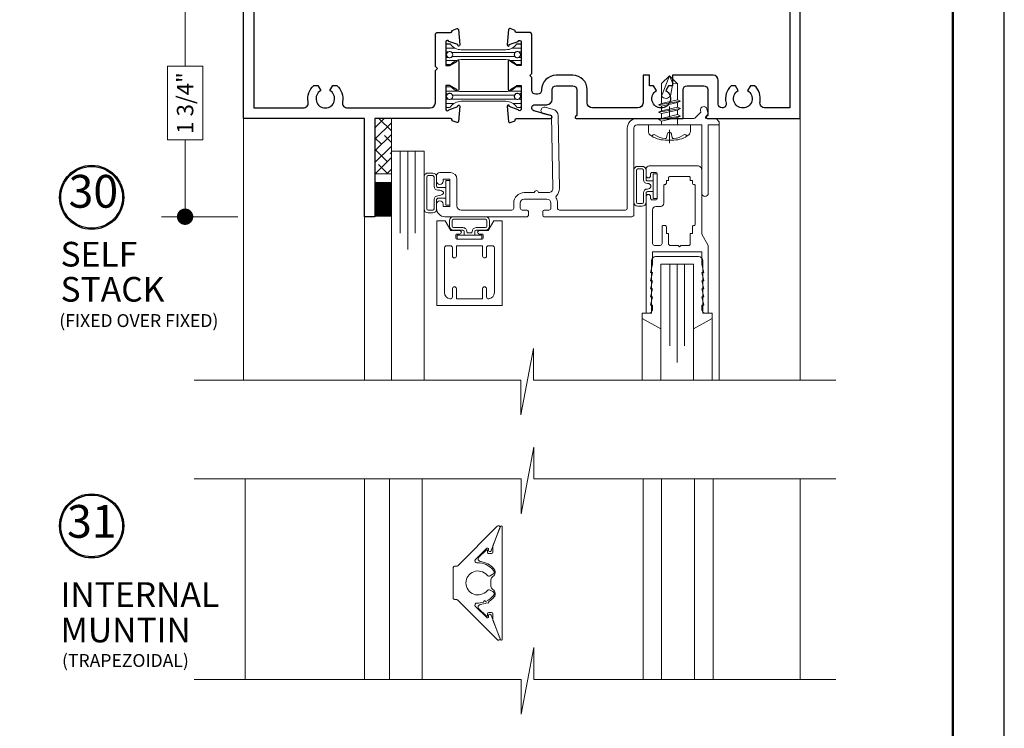
# Model space of a CAD drawing. Extents: x -50.5 to 24.1, y -77.2 to -5.9.
# Drawn here: x -2.9 to 4.6, y -48.1 to -42.7 of the extents above; entities that cross this region are included whole.
import ezdxf
from ezdxf.enums import TextEntityAlignment as Align

# ---------------------------------------------------------------- set-up
doc = ezdxf.new("R2010")
doc.units = 0
doc.header["$LTSCALE"] = 0.01
doc.header["$MEASUREMENT"] = 0
doc.linetypes.add('CENTER', pattern=[2, 1.25, -0.25, 0.25, -0.25])
doc.layers.get('0').update_dxf_attribs({"linetype": 'CONTINUOUS', "lineweight": 20})
doc.layers.get('DEFPOINTS').update_dxf_attribs({"linetype": 'CONTINUOUS'})
for name, color, linetype, lineweight in [('Brakeline', 124, 'CONTINUOUS', 15), ('CL', 1, 'CENTER', 13), ('Const Lines', 102, 'CONTINUOUS', 5), ('DIM', 4, 'CONTINUOUS', 9), ('Ext', 7, 'CONTINUOUS', 30), ('Ext-1', 7, 'CONTINUOUS', 20), ('Fasteners', 1, 'CONTINUOUS', 9), ('Fill Aea', 5, 'CONTINUOUS', 15), ('Glass', 1, 'CONTINUOUS', 0), ('Marine', 1, 'CONTINUOUS', 9), ('MullScrew', 1, 'CONTINUOUS', 15), ('Sealant', 2, 'CONTINUOUS', 9), ('SPACER', 132, 'CONTINUOUS', 0), ('TBAR', 5, 'CONTINUOUS', 15), ('TPZ Muntin', 7, 'CONTINUOUS', 15), ('WSTP', 1, 'CONTINUOUS', 5)]:
    doc.layers.add(name, color=color, linetype=linetype, lineweight=lineweight)
doc.layers.add('TEXT', color=10, linetype='CONTINUOUS')
doc.layers.add('Title Block', color=7, linetype='CONTINUOUS')
doc.layers.add('VP', color=4, linetype='CONTINUOUS', lineweight=50, plot=False)
doc.styles.get("Standard").update_dxf_attribs({"font": 'arial.ttf'})
doc.dimstyles.new('AWMC', dxfattribs={"dimscale": 0, "dimtxt": 0.125, "dimasz": 0.125, "dimexe": 0.18, "dimexo": 0.0625, "dimgap": -0.07, "dimtad": 0, "dimdec": 3, "dimzin": 0, "dimdsep": 46, "dimlunit": 4, "dimtxsty": 'Standard', "dimblk": 'DOT', "dimcen": 0.045, "dimclrd": 256, "dimclre": 256, "dimclrt": 7, "dimadec": 0, "dimazin": 0, "dimtfac": 0.625, "dimtdec": 3, "dimtofl": 0, "dimtmove": 0, "dimatfit": 3, "dimfxl": 1, "dimfrac": 1, "dimtolj": 1, "dimtzin": 0, "dimlwd": 9, "dimlwe": 9, "dimarcsym": 0})

# ---------------------------------------------------------------- blocks, each defined once
blk = doc.blocks.new('_Dot')
at = {"color": 0, "linetype": 'ByBlock', "lineweight": -2}
blk.add_line((-0.5, 0), (-1, 0), dxfattribs=at)
at = {"color": 0, "linetype": 'ByBlock', "const_width": 0.5}
blk.add_lwpolyline([(-0.25, 0, 1), (0.25, 0, 1)], format="xyb", close=True, dxfattribs=at)
blk = doc.blocks.new('*D24')
at = {"layer": 'DEFPOINTS', "color": 0, "lineweight": 5, "transparency": 16777216}
for p in [(-1.1967, -42.4192), (-1.6619, -44.1692), (-1.1967, -44.1692)]:
    blk.add_point(p, dxfattribs=at)
at = {"layer": 'DIM', "lineweight": 9, "transparency": 16777216}
for p, q in [((-1.2592, -42.4192), (-1.8419, -42.4192)), ((-1.6619, -42.5442), (-1.6619, -43.0203)), ((-1.5272, -43.0203), (-1.7965, -43.0203)), ((-1.7965, -43.0203), (-1.7965, -43.5835)), ((-1.5272, -43.5835), (-1.5272, -43.0203)), ((-1.7965, -43.5835), (-1.5272, -43.5835)), ((-1.6619, -44.0442), (-1.6619, -43.5835)), ((-1.2592, -44.1692), (-1.8419, -44.1692))]:
    blk.add_line(p, q, dxfattribs=at)
at = {"layer": 'DIM', "lineweight": 9, "transparency": 16777216, "xscale": 0.125, "yscale": 0.125, "zscale": 0.125}
for p, rotation in [((-1.6619, -42.4192), 90), ((-1.6619, -44.1692), 270)]:
    blk.add_blockref('_Dot', p, dxfattribs=dict(at, rotation=rotation))
at = {"layer": 'DIM', "color": 7, "transparency": 16777216, "insert": (-1.6619, -43.3019), "char_height": 0.125, "attachment_point": 5, "rotation": 90}
blk.add_mtext('\\A1;1 3/4"', dxfattribs=at)
blk = doc.blocks.new('H-92068')
at = {"layer": 'Ext-1'}
for points in [[(-0.0346, -0.7214), (-0.0496, -0.7834), (-0.0346, -0.7834), (-0.0496, -0.8454), (-0.0346, -0.8454), (-0.0496, -0.9074), (-0.0346, -0.9074), (-0.0346, -0.9384, -0.414214), (-0.0656, -0.9694), (-0.0846, -0.9694), (-0.0846, -0.0794, -1), (-0.0496, -0.0794), (-0.0496, -0.0924, 0.414214), (-0.0376, -0.1044), (-0.0116, -0.1044, 0.414214), (0.0004, -0.0924), (0.0004, 0.0936, 0.414214), (-0.0116, 0.1056), (-0.0376, 0.1056, 0.414214), (-0.0496, 0.0936), (-0.0496, 0.0806, -1), (-0.0846, 0.0806), (-0.0846, 0.1306, -0.414214), (-0.0596, 0.1556), (0.3094, 0.1556, -0.414214), (0.3404, 0.1246), (0.3404, -0.3648), (0.3904, -0.4514), (0.3904, -0.9694), (0.3714, -0.9694, -0.414214), (0.3404, -0.9384), (0.3404, -0.9074), (0.3554, -0.9074), (0.3404, -0.8454), (0.3554, -0.8454), (0.3404, -0.7834), (0.3554, -0.7834), (0.3404, -0.7214), (0.3554, -0.7214), (0.3404, -0.6594), (0.3554, -0.6594), (0.3404, -0.5974), (0.3404, -0.5014), (-0.0346, -0.5014), (-0.0346, -0.5974), (-0.0496, -0.6594), (-0.0346, -0.6594), (-0.0496, -0.7214)], [(0.2804, -0.2994, 0.414214), (0.2704, -0.3094), (0.2704, -0.3614), (0.2534, -0.3614), (0.2534, -0.4414, -0.414214), (0.2434, -0.4514), (0.1804, -0.4514), (0.1704, -0.4614), (0.1604, -0.4514), (0.0974, -0.4514, -0.414214), (0.0874, -0.4414), (0.0874, -0.3614), (0.0704, -0.3614), (0.0704, -0.3094, 0.414214), (0.0604, -0.2994), (0.0474, -0.2994, 0.414214), (0.0374, -0.3094), (0.0374, -0.4364, -0.414214), (0.0224, -0.4514), (-0.0196, -0.4514, -0.414214), (-0.0346, -0.4364), (-0.0346, -0.1794, -0.414214), (-0.0096, -0.1544), (0.0254, -0.1544, 0.414214), (0.0504, -0.1294), (0.0504, 0.0036, -0.414214), (0.0604, 0.0136, 0.414214), (0.0704, 0.0236), (0.0704, 0.0446), (0.0874, 0.0446), (0.0874, 0.0656, -0.414214), (0.0974, 0.0756), (0.2434, 0.0756, -0.414214), (0.2534, 0.0656), (0.2534, 0.0446), (0.2704, 0.0446), (0.2704, 0.0236, 0.414214), (0.2804, 0.0136, -0.414214), (0.2904, 0.0036), (0.2904, -0.2894, -0.414214)]]:
    blk.add_lwpolyline(points, format="xyb", close=True, dxfattribs=at)
blk = doc.blocks.new('INSULBAR')
at = {"layer": 'TBAR', "lineweight": 0}
h = blk.add_hatch(dxfattribs=at)
h.set_pattern_fill('LINE', color=252, scale=0.25, style=0)
h.set_pattern_definition([(0, (-3.426197, -6.508537), (0, 0.03125), [])])
h.paths.add_polyline_path([(-0.4586, -0.0145, -0.247131), (-0.5394, 0.028, 0.247131), (-0.546, 0.0315), (-0.567, 0.0315, 0.414214), (-0.575, 0.0235), (-0.575, -0.0235, 0.414214), (-0.567, -0.0315), (-0.5585, -0.0315, -1.779511), (-0.5585, -0.0725), (-0.567, -0.0725, 0.414214), (-0.575, -0.0805), (-0.575, -0.1275, 0.414214), (-0.567, -0.1355), (-0.546, -0.1355, 0.247131), (-0.5394, -0.132, -0.247131), (-0.4586, -0.0895), (-0.1164, -0.0895, -0.247131), (-0.0356, -0.132, 0.247131), (-0.029, -0.1355), (-0.008, -0.1355, 0.414214), (0, -0.1275), (0, -0.0805, 0.414214), (-0.008, -0.0725), (-0.0165, -0.0725, -1.779511), (-0.0165, -0.0315), (-0.008, -0.0315, 0.414214), (0, -0.0235), (0, 0.0235, 0.414214), (-0.008, 0.0315), (-0.029, 0.0315, 0.247131), (-0.0356, 0.028, -0.247131), (-0.1164, -0.0145)])
at = {"layer": 'TBAR', "color": 254}
blk.add_lwpolyline([(-0.5394, 0.028, 0.247131), (-0.546, 0.0315), (-0.567, 0.0315, 0.414214), (-0.575, 0.0235), (-0.575, -0.0235, 0.414214), (-0.567, -0.0315), (-0.5585, -0.0315, -1.779511), (-0.5585, -0.0725), (-0.567, -0.0725, 0.414214), (-0.575, -0.0805), (-0.575, -0.1275, 0.414214), (-0.567, -0.1355), (-0.546, -0.1355, 0.247131), (-0.5394, -0.132, -0.247131), (-0.4586, -0.0895), (-0.1164, -0.0895, -0.247131), (-0.0356, -0.132, 0.247131), (-0.029, -0.1355), (-0.008, -0.1355, 0.414214), (0, -0.1275), (0, -0.0805, 0.414214), (-0.008, -0.0725), (-0.0165, -0.0725, -1.779511), (-0.0165, -0.0315), (-0.008, -0.0315, 0.414214), (0, -0.0235), (0, 0.0235, 0.414214), (-0.008, 0.0315), (-0.029, 0.0315, 0.247131), (-0.0356, 0.028, -0.247131), (-0.1164, -0.0145), (-0.4586, -0.0145, -0.247131)], format="xyb", close=True, dxfattribs=at)
for centre in [(-0.546, -0.052), (-0.029, -0.052)]:
    blk.add_circle(centre, 0.0232, dxfattribs=at)
blk = doc.blocks.new('A$C01B06F8A')
at = {"layer": 'CL', "color": 1, "lineweight": 0, "ltscale": 0.25}
blk.add_line((0, -0.1379), (0, 0.1408), dxfattribs=at)
at = {"layer": 'Fasteners'}
blk.add_lwpolyline([(-0.0603, 0.1641), (-0.0603, 0.3167), (0.0007, 0.375), (0.0615, 0.3143)], dxfattribs=at)
blk.add_lwpolyline([(0.0272, 0.3155), (0.0069, 0.2227, -0.534756), (-0.0603, 0.2189), (0.0007, 0.375), (0.0272, 0.3155), (0.0615, 0.3143), (0.0615, 0.1926), (-0.0603, 0.1641)], format="xyb", dxfattribs=at)
at = {"layer": 'Fasteners', "lineweight": 5}
for points in [[(-0.084, 0.1547), (-0.0615, 0.1641), (0.0615, 0.1926), (0.084, 0.1819), (-0.084, 0.1547), (-0.0615, 0.1438), (0.0615, 0.171), (0.084, 0.1819)], [(-0.084, 0.0979), (-0.0615, 0.1073), (0.0615, 0.1358), (0.084, 0.1251), (-0.084, 0.0979), (-0.0615, 0.0871), (0.0615, 0.1143), (0.084, 0.1251)], [(-0.084, 0.0412), (-0.0615, 0.0505), (0.0615, 0.079), (0.084, 0.0684), (-0.084, 0.0412), (-0.0615, 0.0303), (0.0615, 0.0575), (0.084, 0.0684)]]:
    blk.add_lwpolyline(points, dxfattribs=at)
at = {"layer": 'Fasteners', "lineweight": 9}
for points in [[(0.0615, 0.1358), (-0.0615, 0.1073), (-0.0615, 0.1438), (0.0615, 0.171)], [(0.0615, 0.079), (-0.0615, 0.0505), (-0.0615, 0.0871), (0.0615, 0.1143)]]:
    blk.add_lwpolyline(points, close=True, dxfattribs=at)
at = {"layer": 'Fasteners'}
blk.add_lwpolyline([(0, -0.1147), (0, -0.1147), (0, -0.1147), (0.0332, -0.115, 0.166572), (0.1493, -0.0749, 0.145745), (0.161, -0.0504), (0.161, 0), (-0.161, 0), (-0.161, -0.0504, 0.145745), (-0.1493, -0.0749, 0.166572), (-0.0332, -0.115), (0, -0.1147)], format="xyb", close=True, dxfattribs=at)
at = {"layer": 'Fasteners', "lineweight": 9}
blk.add_lwpolyline([(0.0615, 0.0118, 0.277548), (0.0691, 0), (-0.0692, 0, 0.315867), (-0.0615, 0.0091), (-0.0615, 0.0303), (0.0615, 0.0575)], format="xyb", close=True, dxfattribs=at)
at = {"layer": 'MullScrew'}
blk.add_line((0.0168, -0.0733), (0.022, -0.0961), dxfattribs=at)
blk.add_lwpolyline([(0.0005, -0.0561, 0.414214), (-0.0168, -0.0733), (-0.022, -0.0961, -0.388266), (-0.0328, -0.1042, -0.134042), (-0.1103, -0.0748, 0.457735), (-0.134, -0.0857)], format="xyb", dxfattribs=at)
for centre, radius, start, end in [((-0.0005, -0.0733), 0.0172, 360, 90), ((0.0176, 0.0525), 0.1574, 275.53954, 306.07765), ((0.1175, -0.0905), 0.0172, 16.08947, 114.47044), ((0.0318, -0.0943), 0.01, 190.66162, 275.53954)]:
    blk.add_arc(centre, radius, start, end, dxfattribs=at)

msp = doc.modelspace()

# ---------------------------------------------------------------- hatches: boundary and pattern name
at = {"layer": 'SPACER'}
h = msp.add_hatch(dxfattribs=at)
h.set_pattern_fill('ANSI38', color=256, scale=0.5)
h.set_pattern_definition([(45, (-0.60465, -52.54384), (-0.04419417, 0.04419417), []), (135, (-0.60465, -52.54384), (-0.13258252, 0.04419417), [0.15625, -0.09375])])
h.paths.add_polyline_path([(-0.212701, -43.419163), (-0.087701, -43.419163), (-0.087701, -43.842531), (-0.212701, -43.842531)])

# ---------------------------------------------------------------- linework, layer by layer
at = {"layer": 'Brakeline'}
for points in [[(-1.591701, -45.416874), (0.901489, -45.416874), (0.901489, -45.682325), (0.997014, -45.174466), (0.997014, -45.416874), (3.303745, -45.416874)], [(-1.591701, -46.171173), (0.903727, -46.171173), (0.903727, -46.436624), (0.999252, -45.928765), (0.999252, -46.171173), (3.303745, -46.171173)], [(-1.591701, -47.7018), (0.903727, -47.7018), (0.903727, -47.967251), (0.999252, -47.459392), (0.999252, -47.7018), (3.303745, -47.7018)]]:
    msp.add_lwpolyline(points, dxfattribs=at)
at = {"layer": 'Const Lines'}
for p, q in [((-1.216701, -43.419163), (-1.216701, -45.416874)), ((3.033299, -43.419163), (3.033299, -45.416874)), ((2.415112, -43.469163), (2.415112, -45.416874)), ((-0.292701, -44.169163), (-0.292701, -45.416874)), ((1.826612, -44.947539), (1.826612, -45.416874)), ((2.360612, -44.947539), (2.360612, -45.416874)), ((-1.202388, -46.171173), (-1.202388, -47.7018)), ((-0.292701, -46.171173), (-0.292701, -47.7018)), ((1.833204, -46.171173), (1.833204, -47.7018)), ((2.367204, -46.171173), (2.367204, -47.7018)), ((3.033299, -46.171173), (3.033299, -47.7018))]:
    msp.add_line(p, q, dxfattribs=at)
at = {"layer": 'Ext'}
for points in [[(-1.136701, -42.499163), (-1.136701, -43.339163), (-0.761901, -43.339163, 0.46802261), (-0.722548, -43.291995, -0.26363309), (-0.679388, -43.168163), (-0.649436, -43.168163), (-0.627201, -43.206675, 3.73205081), (-0.556201, -43.206675), (-0.533966, -43.168163), (-0.504014, -43.168163, -0.26363309), (-0.460853, -43.291995, 0.46802261), (-0.421501, -43.339163), (0.208299, -43.339163, 0.41421356), (0.248299, -43.299163), (0.248299, -43.052564), (0.263299, -43.037564), (0.248299, -43.022564), (0.248299, -42.775966, -0.41421356), (0.26011, -42.764155), (0.363732, -42.764155, 0.41421356), (0.375543, -42.752344), (0.375543, -42.746961), (0.413534, -42.733134, -0.49314543), (0.424071, -42.739846), (0.434391, -42.857805, -1.24597418), (0.419148, -42.855798), (0.351246, -42.831084, 0.843039), (0.328299, -42.835021), (0.328299, -43.016123), (0.357827, -43.016123), (0.410799, -42.985539, -1), (0.426547, -42.985539), (0.426547, -43.197778, -1), (0.410799, -43.197778), (0.357827, -43.167195), (0.328299, -43.167195), (0.328299, -43.348297, 0.843039), (0.351246, -43.352234), (0.419148, -43.327519, -1.24597418), (0.434391, -43.325512), (0.424071, -43.443471, -0.49314543), (0.413534, -43.450184), (0.375543, -43.436356), (0.375543, -43.430974, 0.41421356), (0.363732, -43.419163), (-0.212701, -43.419163), (-0.212701, -44.169163), (-0.292701, -44.169163), (-0.292701, -43.419163), (-1.216701, -43.419163), (-1.216701, -42.419163)], [(2.953299, -42.499163), (2.953299, -43.339163), (2.765499, -43.339163, -0.46802261), (2.726147, -43.291995, 0.26060565), (2.684114, -43.169163), (2.652457, -43.169163), (2.630799, -43.206675, -3.73205081), (2.559799, -43.206675), (2.538142, -43.169163), (2.506485, -43.169163, 0.28048725), (2.466575, -43.301617, -0.49080581), (2.43754, -43.339163), (2.437299, -43.339163, -0.41421356), (2.407299, -43.309163), (2.407299, -43.129163, 0.41421356), (2.367299, -43.089163), (2.059299, -43.089163), (2.059299, -43.169163), (2.028457, -43.169163), (2.006799, -43.206675, -3.73205081), (1.935799, -43.206675), (1.914142, -43.169163), (1.883299, -43.169163), (1.883299, -43.089163), (1.833299, -43.089163), (1.833299, -43.299163, -0.41421356), (1.793299, -43.339163), (1.447299, -43.339163, -0.41421356), (1.407299, -43.299163), (1.407299, -43.200163, 0.41421356), (1.296299, -43.089163), (1.170299, -43.089163, 0.41421356), (1.059299, -43.200163), (1.059299, -43.203163, -0.41421356), (1.028299, -43.234163), (1.014299, -43.234163, -0.41421356), (0.983299, -43.203163), (0.983299, -43.106659), (0.968299, -43.091659), (0.983299, -43.076659), (0.983299, -42.775966, 0.41421356), (0.971488, -42.764155), (0.867855, -42.764155, -0.41421356), (0.856044, -42.752344), (0.856044, -42.746961), (0.818054, -42.733134, 0.49314543), (0.807516, -42.739846), (0.797196, -42.857805, 1.24566933), (0.812441, -42.855802), (0.880353, -42.831084, -0.843039), (0.903299, -42.835021), (0.903299, -43.016123), (0.873772, -43.016123), (0.820799, -42.985539, 1), (0.805051, -42.985539), (0.805051, -43.197778, 1), (0.820799, -43.197778), (0.873772, -43.167195), (0.903299, -43.167195), (0.903299, -43.348297, -0.843039), (0.880353, -43.352234), (0.812441, -43.327516, 1.24566933), (0.797196, -43.325512), (0.807516, -43.443471, 0.49314543), (0.818054, -43.450184), (0.856044, -43.436356), (0.856044, -43.430974, -0.41421356), (0.867855, -43.419163), (1.127299, -43.419163, 0.87697646), (1.130405, -43.395572), (1.00091, -43.360873, -0.87697646), (1.00706, -43.314163), (1.099299, -43.314163, 0.41421356), (1.139299, -43.274163), (1.139299, -43.200163, -0.41421356), (1.170299, -43.169163), (1.296299, -43.169163, -0.41421356), (1.327299, -43.200163), (1.327299, -43.395849), (1.317642, -43.405506, 0.66817864), (1.323299, -43.419163), (2.139299, -43.419163), (2.139299, -43.200163, -0.41421356), (2.170299, -43.169163), (2.296299, -43.169163, -0.41421356), (2.327299, -43.200163), (2.327299, -43.395849), (2.317642, -43.405506, 0.66817864), (2.323299, -43.419163), (3.033299, -43.419163), (3.033299, -42.419163)]]:
    msp.add_lwpolyline(points, format="xyb", dxfattribs=at)
at = {"layer": 'Ext-1'}
for points in [[(0.283112, -43.832163), (0.363112, -43.832163, -0.41421356), (0.413112, -43.882163), (0.413112, -44.088163, 0.41421356), (0.444112, -44.119163), (0.831112, -44.119163, 0.41421356), (0.846112, -44.104163), (0.846112, -44.06554, -0.41421356), (0.926112, -43.98554), (1.004836, -43.98554, -1), (1.034836, -43.98554), (1.113561, -43.98554, 0.4193348), (1.144556, -43.953999), (1.134854, -43.398192), (1.073106, -43.382796, -1), (1.085202, -43.334281), (1.14695, -43.349677, -0.33945426), (1.184847, -43.397319), (1.194547, -43.953042, -0.195189), (1.172626, -44.009882, 0.32358002), (1.170388, -44.027313, -0.125193), (1.180112, -44.06554), (1.180112, -44.104163, 0.41421356), (1.195112, -44.119163), (1.698112, -44.119163, 0.41421356), (1.713112, -44.104163), (1.713112, -43.494163, -0.41421356), (1.788112, -43.419163), (2.221515, -43.419163, 0.19891237), (2.232121, -43.414769), (2.272563, -43.374328, 0.26794919), (2.274633, -43.366601), (2.272997, -43.360493, -1), (2.321293, -43.347552), (2.330401, -43.381544, -0.26794919), (2.32833, -43.389271), (2.312096, -43.405506, 0.66817864), (2.317752, -43.419163), (2.390112, -43.419163), (2.415112, -43.444163), (2.415112, -43.469163), (2.331112, -43.469163), (2.331112, -43.989163, -1), (2.281112, -43.989163), (2.281112, -43.469163), (1.788112, -43.469163, 0.41421356), (1.763112, -43.494163), (1.763112, -44.154163, -0.41421356), (1.748112, -44.169163), (1.078112, -44.169163, -0.41421356), (1.068112, -44.159163), (1.068112, -44.129163, -0.41421356), (1.078112, -44.119163), (1.115112, -44.119163, 0.41421356), (1.130112, -44.104163), (1.130112, -44.06554, 0.41421356), (1.100112, -44.03554), (0.926112, -44.03554, 0.41421356), (0.896112, -44.06554), (0.896112, -44.104163, 0.41421356), (0.911112, -44.119163), (0.948112, -44.119163, -0.41421356), (0.958112, -44.129163), (0.958112, -44.159163, -0.41421356), (0.948112, -44.169163), (0.320112, -44.169163, -0.41421356), (0.258112, -44.107163), (0.258112, -44.073663, -1), (0.308112, -44.073663), (0.308112, -44.092163), (0.358112, -44.092163), (0.358112, -43.882163), (0.308112, -43.882163), (0.308112, -43.899663, -0.97980006), (0.258112, -43.898663), (0.258112, -43.857163, -0.41421356)], [(0.570475, -44.288413, -0.41421356), (0.583475, -44.275413), (0.651917, -44.275413), (0.695218, -44.200413), (0.758475, -44.200413), (0.758475, -44.847413), (0.258475, -44.847413), (0.258475, -44.200413), (0.321732, -44.200413), (0.365033, -44.275413), (0.433475, -44.275413, -0.41421356), (0.446475, -44.288413, -0.41421356), (0.433475, -44.301413), (0.411475, -44.301413, 0.41421356), (0.403475, -44.309413), (0.403475, -44.333413, 0.41421356), (0.411475, -44.341413), (0.605475, -44.341413, 0.41421356), (0.613475, -44.333413), (0.613475, -44.309413, 0.41421356), (0.605475, -44.301413), (0.583475, -44.301413, -0.41421356)]]:
    msp.add_lwpolyline(points, format="xyb", close=True, dxfattribs=at)
msp.add_lwpolyline([(0.408475, -44.797413), (0.608475, -44.797413), (0.408475, -44.797413), (0.408475, -44.719413, 1), (0.378475, -44.719413), (0.378475, -44.782054, -0.45685025), (0.361332, -44.7969, -0.37282469), (0.318475, -44.747413), (0.318475, -44.406413, -0.41421356), (0.333475, -44.391413), (0.363475, -44.391413, -0.41421356), (0.378475, -44.406413), (0.378475, -44.469413, 1), (0.408475, -44.469413), (0.408475, -44.391413), (0.608475, -44.391413), (0.608475, -44.391413), (0.608475, -44.469413, 1), (0.638475, -44.469413), (0.638475, -44.406413, -0.41421356), (0.653475, -44.391413), (0.683475, -44.391413, -0.41421356), (0.698475, -44.406413), (0.698475, -44.747413, -0.37282469), (0.655618, -44.7969, -0.45685025), (0.638475, -44.782054), (0.638475, -44.719413, 1), (0.608475, -44.719413), (0.608475, -44.797413)], format="xyb", dxfattribs=at)
at = {"layer": 'Glass'}
for p, q in [((-0.101796, -46.171173), (-0.101796, -47.7018)), ((-0.101796, -46.171173), (-0.101796, -47.7018)), ((0.148204, -47.7018), (0.148204, -46.171173)), ((0.148204, -47.7018), (0.148204, -46.171173)), ((1.975204, -46.171173), (1.975204, -47.7018)), ((1.975204, -46.171173), (1.975204, -47.7018)), ((2.225204, -47.7018), (2.225204, -46.171173)), ((2.225204, -47.7018), (2.225204, -46.171173))]:
    msp.add_line(p, q, dxfattribs=at)
for points in [[(-0.087701, -45.416874), (-0.087701, -43.669163), (-0.01922, -43.669163), (-0.01922, -44.294163), (-0.01922, -43.669163), (0.037299, -43.669163), (0.037299, -44.419163), (0.037299, -43.669163), (0.093819, -43.669163), (0.093819, -44.294163), (0.093819, -43.669163), (0.162299, -43.669163), (0.162299, -45.416874)], [(1.968612, -45.416874), (1.968612, -44.531163), (2.037092, -44.531163), (2.037092, -45.156163), (2.037092, -44.531163), (2.093612, -44.531163), (2.093612, -45.281163), (2.093612, -44.531163), (2.150131, -44.531163), (2.150131, -45.156163), (2.150131, -44.531163), (2.218612, -44.531163), (2.218612, -45.416874)]]:
    msp.add_lwpolyline(points, dxfattribs=at)
at = {"layer": 'Marine'}
msp.add_lwpolyline([(2.257612, -44.47436), (1.928612, -44.47436, 0.41421356), (1.898612, -44.50436), (1.898612, -44.906163), (1.826612, -44.906163), (1.826612, -44.947539), (1.968612, -45.026607), (1.968612, -44.531163), (2.218612, -44.531163), (2.218612, -45.026607), (2.360612, -44.947539), (2.360612, -44.906163), (2.288612, -44.906163), (2.288612, -44.50536, 0.41421356)], format="xyb", close=True, dxfattribs=at)
at = {"layer": 'Sealant', "color": 143, "const_width": 0.125}
msp.add_lwpolyline([(-0.14997, -43.905428), (-0.14997, -44.168636)], dxfattribs=at)
at = {"layer": 'SPACER'}
msp.add_lwpolyline([(-0.212701, -43.419163), (-0.087701, -43.419163), (-0.087701, -43.842531), (-0.212701, -43.842531)], close=True, dxfattribs=at)
at = {"layer": 'TEXT'}
for centre, radius in [((-2.37481, -44.021776), 0.244819), ((-2.37481, -44.021776), 0.235801), ((-2.37481, -46.530027), 0.244819), ((-2.37481, -46.530027), 0.235801)]:
    msp.add_circle(centre, radius, dxfattribs=at)
at = {"layer": 'Title Block'}
msp.add_lwpolyline([(-12.619593, -31.189277), (-12.619593, -53.450867), (4.590514, -53.450867), (4.590514, -31.189277)], close=True, dxfattribs=at)
at = {"layer": 'TPZ Muntin'}
for points in [[(0.411339, -46.837881, 0.19891237), (0.41841, -46.834952), (0.721052, -46.53231, -0.19891237), (0.728123, -46.529381), (0.731632, -46.529381, -0.52612545), (0.740968, -46.542965), (0.673185, -46.719547, -0.31050825), (0.663849, -46.725963), (0.661911, -46.725963, -0.41421356), (0.653911, -46.717963), (0.653911, -46.706446, 0.66817864), (0.640254, -46.70079), (0.554603, -46.786441, 0.6843665), (0.565875, -46.812033, -0.23975413), (0.69263, -46.869582, -0.45897667), (0.687003, -46.899384), (0.667689, -46.910535, -0.36232467), (0.642443, -46.906159, 2.72281776), (0.642443, -47.024603, -0.36232467), (0.667689, -47.020227), (0.687003, -47.031378, -0.45897667), (0.69263, -47.06118, -0.12173612), (0.634198, -47.106021), (0.621773, -47.100227), (0.61598, -47.112651, -0.08276433), (0.565875, -47.11873, 0.6843665), (0.554603, -47.144321), (0.640254, -47.229972, 0.66817864), (0.653911, -47.224316), (0.653911, -47.212799, -0.41421356), (0.661911, -47.204799), (0.663849, -47.204799, -0.31050825), (0.673185, -47.211216), (0.740968, -47.387797, -0.52612545), (0.731632, -47.401381), (0.726466, -47.401381, -0.19891237), (0.722224, -47.399624), (0.41841, -47.09581, 0.19891237), (0.411339, -47.092881), (0.395135, -47.092881, -0.41421356), (0.385135, -47.082881), (0.385135, -46.847881, -0.41421356), (0.395135, -46.837881)], [(0.687475, -47.201388), (0.687475, -47.246644, 0.09188709), (0.68794, -47.249152), (0.74494, -47.397642, 0.83169122), (0.758475, -47.395134), (0.758475, -46.536903, 0.83169122), (0.74494, -46.534394), (0.68794, -46.682884, 0.09188709), (0.687475, -46.685393), (0.687475, -46.730416, -0.41421356), (0.677475, -46.740416), (0.656386, -46.740416, -0.44001053), (0.646424, -46.729545), (0.647245, -46.720162, 0.70020754), (0.635322, -46.714602), (0.580275, -46.769649, 0.62469813), (0.591283, -46.801646, -0.18462985), (0.695693, -46.857044, -0.1814105), (0.703342, -46.877434), (0.703342, -46.888936, -0.26699834), (0.687938, -46.915728, 0.26699834), (0.672533, -46.942519), (0.672533, -46.989285, 0.26699834), (0.687938, -47.016077, -0.26699834), (0.703342, -47.042868), (0.703342, -47.05437, -0.1814105), (0.695693, -47.074761, -0.07641311), (0.657241, -47.107176), (0.653602, -47.120758), (0.638939, -47.116829, -0.0751724), (0.591283, -47.130158, 0.62469813), (0.580275, -47.162155), (0.635322, -47.217202, 0.70020754), (0.647245, -47.211643), (0.646424, -47.20226, -0.44001053), (0.656386, -47.191388), (0.677475, -47.191388, -0.41421356)]]:
    msp.add_lwpolyline(points, format="xyb", close=True, dxfattribs=at)
at = {"layer": 'VP', "color": 1}
msp.add_lwpolyline([(-12.227372, -53.093918), (4.198293, -53.093918), (4.198293, -31.720643), (-12.227372, -31.720643)], close=True, dxfattribs=at)
at = {"layer": 'WSTP'}
for points in [[(1.911112, -43.97694), (1.866112, -43.977945, 0.41421382), (1.856112, -43.987945), (1.856112, -44.059381, -0.41421356), (1.826112, -44.089381), (1.793112, -44.089381, -0.41421356), (1.763112, -44.059381), (1.763112, -43.814954, -0.41421416), (1.793112, -43.784954), (1.826112, -43.784954, -0.41421356), (1.856112, -43.814954), (1.856112, -43.88639, 0.41421382), (1.866112, -43.89639), (1.911112, -43.895385)], [(0.328112, -44.02794), (0.268112, -44.028945, 0.41421382), (0.258112, -44.038945), (0.258112, -44.110381, -0.41421356), (0.228112, -44.140381), (0.192299, -44.140381, -0.41421356), (0.162299, -44.110381), (0.162299, -43.865954, -0.41421416), (0.192299, -43.835954), (0.228112, -43.835954, -0.41421356), (0.258112, -43.865954), (0.258112, -43.93739, 0.41421382), (0.268112, -43.94739), (0.328112, -43.946385)]]:
    msp.add_lwpolyline(points, format="xyb", close=True, dxfattribs=at)
for points in [[(1.783112, -44.059381), (1.783112, -43.814954, -0.41421356), (1.793112, -43.804954), (1.826112, -43.804954, -0.41421356), (1.836112, -43.814954), (1.836112, -43.88639, 0.41421356), (1.866112, -43.91639), (1.87007, -43.916249, -0.30709556), (1.892112, -43.930385), (1.892112, -43.94194, -0.28779751), (1.866112, -43.957945, 0.41421356), (1.836112, -43.987945), (1.836112, -44.059381, -0.41421356), (1.826112, -44.069381), (1.793112, -44.069381, -0.41421356), (1.783112, -44.059381, -1)], [(0.182299, -44.110381), (0.182299, -43.865954, -0.41421356), (0.192299, -43.855954), (0.228112, -43.855954, -0.41421356), (0.238112, -43.865954), (0.238112, -43.93739, 0.41421356), (0.268112, -43.96739), (0.27207, -43.967249, -0.20282145), (0.309112, -43.981385), (0.309112, -43.99294, -0.1996405), (0.268112, -44.008945, 0.41421356), (0.238112, -44.038945), (0.238112, -44.110381, -0.41421356), (0.228112, -44.120381), (0.192299, -44.120381, -0.41421356), (0.182299, -44.110381, -1)]]:
    msp.add_lwpolyline(points, format="xyb", dxfattribs=at)
for points in [[(1.941112, -43.841563), (1.911112, -43.841563), (1.911112, -44.030762), (1.941112, -44.030762)], [(0.358112, -43.892563), (0.328112, -43.892563), (0.328112, -44.081762), (0.358112, -44.081762)]]:
    msp.add_lwpolyline(points, close=True, dxfattribs=at)
at = {"layer": 'WSTP', "color": 20}
msp.add_lwpolyline([(0.467698, -44.311413), (0.413875, -44.311413), (0.413875, -44.341413), (0.603075, -44.341413), (0.603075, -44.311413), (0.467698, -44.311413), (0.467698, -44.28278, 0.41421331), (0.457698, -44.27278), (0.386262, -44.27278, -0.41421356), (0.356262, -44.24278), (0.356262, -44.199163, -0.41421356), (0.386262, -44.169163), (0.630688, -44.169163, -0.41421356), (0.660688, -44.199163), (0.660688, -44.24278, -0.41421356), (0.630688, -44.27278), (0.559252, -44.27278, 0.41421382), (0.549252, -44.28278), (0.549252, -44.311413)], format="xyb", dxfattribs=at)
msp.add_lwpolyline([(0.640688, -44.200412), (0.640688, -44.199163, 0.41421356), (0.630688, -44.189163), (0.386262, -44.189163, 0.41421356), (0.376262, -44.199163), (0.376262, -44.24278, 0.41421356), (0.386262, -44.25278), (0.457698, -44.25278, -0.43955464), (0.487637, -44.285403, 0.44923408), (0.502698, -44.292413), (0.514252, -44.292413, 0.42007839), (0.529313, -44.285403, -0.41337457), (0.559252, -44.25278), (0.630688, -44.25278, 0.41421356), (0.640688, -44.24278)], format="xyb", close=True, dxfattribs=at)

# ---------------------------------------------------------------- block references
msp.add_blockref('H-92068', (1.940748, -43.936748))
at = {"layer": 'Fasteners'}
msp.add_blockref('A$C01B06F8A', (2.034659, -43.469163), dxfattribs=at)
at = {"layer": 'Fill Aea', "extrusion": (0, 0, -1), "xscale": -1, "zscale": -1}
msp.add_blockref('INSULBAR', (-0.903299, -42.880361), dxfattribs=at)
at = {"layer": 'Fill Aea', "xscale": -1, "rotation": 180}
msp.add_blockref('INSULBAR', (0.903299, -43.302956), dxfattribs=at)

# ---------------------------------------------------------------- texts
at = {"layer": 'TEXT'}
for s, p in [('SELF', (-2.612678, -44.608394)), ('STACK', (-2.612678, -44.876491)), ('INTERNAL', (-2.612678, -47.206828)), ('MUNTIN', (-2.612678, -47.477574))]:
    msp.add_text(s, height=0.1883246, dxfattribs=at).set_placement(p, align=Align.BOTTOM_LEFT)
for s, p in [('(FIXED OVER FIXED)', (-2.622265, -45.011681)), ('(TRAPEZOIDAL)', (-2.601206, -47.606499))]:
    msp.add_text(s, height=0.09830859, dxfattribs=at).set_placement(p)
at = {"layer": 'TEXT', "char_height": 0.2500339, "attachment_point": 5}
for s, insert in [('30', (-2.362105, -44.007842)), ('31', (-2.373694, -46.527676))]:
    msp.add_mtext(s, dxfattribs=dict(at, insert=insert))

# ---------------------------------------------------------------- dimensions: what is measured, and where the dimension line sits
at = {"layer": 'DIM'}
dim = msp.add_linear_dim(base=(-1.661862, -44.169163), p1=(-1.196701, -42.419163), p2=(-1.196701, -44.169163), angle=90, dimstyle='AWMC', override={"dimscale": 1, "dimfrac": 2}, dxfattribs=at)
dim.commit()
dim.dimension.update_dxf_attribs({"geometry": '*D24', "text_midpoint": (-1.661862, -43.301912), "dimtype": 160})

doc.saveas('drawing.dxf')
